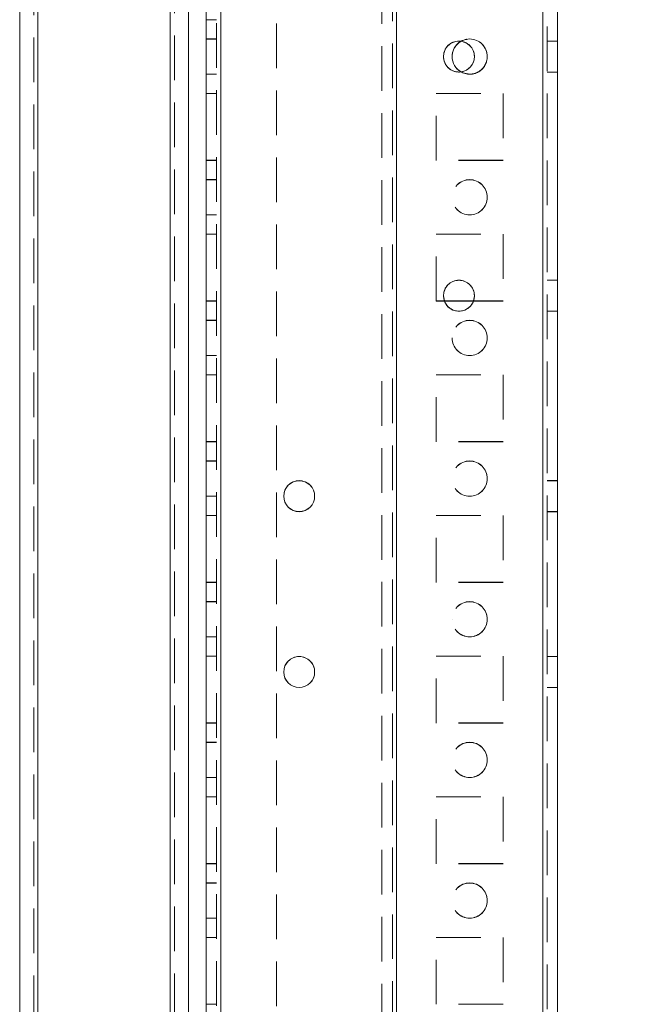
# Model space of a CAD drawing. Units: millimetres. Extents: x -3786 to 4614, y -3385 to 2555.
# Drawn here: x 726 to 815, y -132 to 8 of the extents above; entities that cross this region are included whole.
import ezdxf

# ---------------------------------------------------------------- set-up
doc = ezdxf.new("R2010")
doc.units = ezdxf.units.MM
doc.header["$LTSCALE"] = 5
doc.header["$PDSIZE"] = -1
doc.linetypes.add('HIDDEN', pattern=[1.905, 1.27, -0.635])
doc.layers.add('Dimensions', color=7, linetype='Continuous')
doc.styles.get("Standard").update_dxf_attribs({"font": 'romans.shx', "width": 0.8})
doc.dimstyles.new('SLDDIMSTYLE2', dxfattribs={"dimscale": 10, "dimtxt": 2.5, "dimasz": 3.302, "dimexe": 1, "dimexo": 1, "dimgap": 0.926042, "dimtad": 1, "dimdec": 0, "dimrnd": 1e-09, "dimzin": 12, "dimdsep": 46, "dimtxsty": 'Standard', "dimcen": 2, "dimadec": 0, "dimazin": 3, "dimtfac": 1, "dimtdec": 0, "dimtmove": 0, "dimatfit": 0, "dimfxl": 1, "dimfrac": 2, "dimtolj": 1, "dimtzin": 12, "dimarcsym": 0})

# ---------------------------------------------------------------- blocks, each defined once
blk = doc.blocks.new('*D17')
at = {"layer": 'Defpoints', "color": 0, "transparency": 16777216}
for p in [(756.41, 102.3), (1084.2, 102.3), (756.41, -1817.7)]:
    blk.add_point(p, dxfattribs=at)
at = {"layer": 'Dimensions', "color": 0, "lineweight": -2, "transparency": 16777216}
for p, q in [((776.41, 102.3), (1104.2, 102.3)), ((1084.2, -1751.66), (1084.2, 36.26)), ((776.41, -1817.7), (1104.2, -1817.7))]:
    blk.add_line(p, q, dxfattribs=at)
at = {"layer": 'Dimensions', "color": 0, "transparency": 16777216}
for points in [[(1073.19, 36.26), (1095.21, 36.26), (1084.2, 102.3)], [(1073.19, -1751.66), (1095.21, -1751.66), (1084.2, -1817.7)]]:
    blk.add_solid(points, dxfattribs=at)
at = {"layer": 'Dimensions', "color": 0, "transparency": 16777216, "insert": (1040.68, -857.7), "char_height": 50, "attachment_point": 5, "rotation": 90}
blk.add_mtext('\\A1;1920', dxfattribs=at)
blk = doc.blocks.new('*D18')
at = {"layer": 'Defpoints', "color": 0, "transparency": 16777216}
for p in [(800.81, 152.31), (1237.97, 152.31), (800.81, -1867.7)]:
    blk.add_point(p, dxfattribs=at)
at = {"layer": 'Dimensions', "color": 0, "lineweight": -2, "transparency": 16777216}
for p, q in [((820.81, 152.31), (1257.97, 152.31)), ((1237.97, -1801.66), (1237.97, 86.27)), ((820.81, -1867.7), (1257.97, -1867.7))]:
    blk.add_line(p, q, dxfattribs=at)
at = {"layer": 'Dimensions', "color": 0, "transparency": 16777216}
for points in [[(1226.97, 86.27), (1248.98, 86.27), (1237.97, 152.31)], [(1226.97, -1801.66), (1248.98, -1801.66), (1237.97, -1867.7)]]:
    blk.add_solid(points, dxfattribs=at)
at = {"layer": 'Dimensions', "color": 0, "transparency": 16777216, "insert": (1194.45, -857.69), "char_height": 50, "attachment_point": 5, "rotation": 90}
blk.add_mtext('\\A1;2020', dxfattribs=at)

msp = doc.modelspace()

# ---------------------------------------------------------------- linework, layer by layer
at = {"color": 7, "linetype": 'HIDDEN', "lineweight": 18}
for p, q in [((800.81, -1864.84, -200.31), (800.81, 149.46, -200.31)), ((800.81, 149.45, -200.31), (800.81, -1864.85, -200.31)), ((800.81, 149.45, -200.31), (800.81, -1864.84, -200.31)), ((801.41, 149.45, -200.31), (801.41, -1864.85, -200.31)), ((754.41, 102.3, -200.31), (754.41, -1817.7, -200.31)), ((755.01, 102.31, -200.31), (755.01, -1817.69, -200.31)), ((755.01, -1817.69, -200.31), (755.01, 102.31, -200.31)), ((755.01, 102.31, -200.31), (755.01, -1817.69, -200.31)), ((755.01, 102.3, -200.31), (755.01, -1817.7, -200.31)), ((755.01, -1817.7, -200.31), (755.01, 102.3, -200.31)), ((755.01, 102.3, -200.31), (755.01, -1817.7, -200.31)), ((780.01, -1817.69, -200.31), (780.01, 102.31, -200.31)), ((780.01, 102.31, -200.31), (780.01, -1817.69, -200.31)), ((780.01, 102.3, -200.31), (780.01, -1817.7, -200.31)), ((800.81, -1817.69, -200.31), (800.81, 102.31, -200.31)), ((800.81, 102.31, -200.31), (800.81, -1817.69, -200.31)), ((800.81, 102.3, -200.31), (800.81, -1817.7, -200.31)), ((800.81, -1817.7, -200.31), (800.81, 102.3, -200.31)), ((779.41, 99.42, -200.31), (779.41, -1814.81, -200.31)), ((780.01, -1815.22, -200.31), (780.01, 99.82, -200.31)), ((777.91, 99.05, -200.31), (777.91, -1814.45, -200.31)), ((747.81, -1812.95, -200.31), (747.81, 82.63, -200.31)), ((747.81, 82.63, -200.31), (747.81, -1812.94, -200.31)), ((747.81, 82.63, -200.31), (747.81, -1812.94, -200.31)), ((728.41, 81.2, -200.31), (728.41, -1811.6, -200.31)), ((729.01, -1811.59, -200.31), (729.01, 81.21, -200.31)), ((729.01, 81.2, -200.31), (729.01, -1811.6, -200.31)), ((729.01, -1811.59, -200.31), (729.01, 81.2, -200.31)), ((748.41, 81.5, -200.31), (748.41, -1812.95, -200.31)), ((762.91, 45.1, -200.31), (762.91, -280.5, -200.31)), ((754.41, 7.55, -200.31), (752.91, 7.55, -200.31)), ((754.41, 4.81, -200.31), (752.91, 4.81, -200.31)), ((754.41, 4.8, -200.31), (752.91, 4.8, -200.31)), ((802.91, 4.51, -200.31), (801.41, 4.51, -200.31)), ((802.91, 4.5, -200.31), (801.41, 4.5, -200.31)), ((788.88, 0.11, -200.31), (789.18, 0.13, -200.31)), ((801.41, 0.11, -200.31), (802.91, 0.11, -200.31)), ((801.41, 0.1, -200.31), (802.91, 0.1, -200.31)), ((752.91, -0.19, -200.31), (754.41, -0.19, -200.31)), ((752.91, -0.2, -200.31), (754.41, -0.2, -200.31)), ((754.41, -2.94, -200.31), (752.91, -2.94, -200.31)), ((754.41, -2.95, -200.31), (752.91, -2.95, -200.31)), ((754.41, -2.95, -200.31), (752.91, -2.95, -200.31)), ((785.66, -2.94, -200.31), (795.16, -2.94, -200.31)), ((785.66, -2.95, -200.31), (785.66, -2.94, -200.31)), ((785.66, -2.95, -200.31), (795.16, -2.95, -200.31)), ((785.66, -12.45, -200.31), (785.66, -2.95, -200.31)), ((795.16, -2.94, -200.31), (795.16, -2.95, -200.31)), ((795.16, -2.95, -200.31), (795.16, -12.45, -200.31)), ((754.41, -12.44, -200.31), (752.91, -12.44, -200.31)), ((754.41, -12.45, -200.31), (752.91, -12.45, -200.31)), ((795.16, -12.44, -200.31), (785.66, -12.44, -200.31)), ((795.16, -12.45, -200.31), (785.66, -12.45, -200.31)), ((754.41, -15.19, -200.31), (752.91, -15.19, -200.31)), ((754.41, -15.2, -200.31), (752.91, -15.2, -200.31)), ((752.91, -20.19, -200.31), (754.41, -20.19, -200.31)), ((752.91, -20.2, -200.31), (754.41, -20.2, -200.31)), ((754.41, -22.94, -200.31), (752.91, -22.94, -200.31)), ((754.41, -22.95, -200.31), (752.91, -22.95, -200.31)), ((754.41, -22.95, -200.31), (752.91, -22.95, -200.31)), ((785.66, -22.94, -200.31), (795.16, -22.94, -200.31)), ((785.66, -22.95, -200.31), (785.66, -22.94, -200.31)), ((785.66, -22.94, -200.31), (785.66, -22.94, -200.31)), ((785.66, -22.94, -200.31), (795.16, -22.94, -200.31)), ((785.66, -22.95, -200.31), (795.16, -22.95, -200.31)), ((785.66, -32.45, -200.31), (785.66, -22.95, -200.31)), ((795.16, -22.94, -200.31), (795.16, -22.95, -200.31)), ((795.16, -22.94, -200.31), (795.16, -22.94, -200.31)), ((795.16, -22.95, -200.31), (795.16, -32.45, -200.31)), ((802.91, -29.49, -200.31), (801.41, -29.49, -200.31)), ((802.91, -29.5, -200.31), (801.41, -29.5, -200.31)), ((786.68, -31.7, -200.31), (786.68, -31.7, -200.31)), ((791.08, -31.7, -200.31), (791.08, -31.7, -200.31)), ((754.41, -32.44, -200.31), (752.91, -32.44, -200.31)), ((754.41, -32.45, -200.31), (752.91, -32.45, -200.31)), ((754.41, -32.45, -200.31), (752.91, -32.45, -200.31)), ((786.81, -32.44, -200.31), (785.66, -32.44, -200.31)), ((786.81, -32.45, -200.31), (785.66, -32.45, -200.31)), ((795.16, -32.44, -200.31), (790.95, -32.44, -200.31)), ((795.16, -32.45, -200.31), (790.95, -32.45, -200.31)), ((801.41, -33.89, -200.31), (802.91, -33.89, -200.31)), ((801.41, -33.9, -200.31), (802.91, -33.9, -200.31)), ((754.41, -35.19, -200.31), (752.91, -35.19, -200.31)), ((754.41, -35.2, -200.31), (752.91, -35.2, -200.31)), ((752.91, -40.19, -200.31), (754.41, -40.19, -200.31)), ((752.91, -40.2, -200.31), (754.41, -40.2, -200.31)), ((754.41, -42.94, -200.31), (752.91, -42.94, -200.31)), ((754.41, -42.94, -200.31), (752.91, -42.94, -200.31)), ((754.41, -42.95, -200.31), (752.91, -42.95, -200.31)), ((754.41, -42.95, -200.31), (752.91, -42.95, -200.31)), ((785.66, -42.94, -200.31), (795.16, -42.94, -200.31)), ((785.66, -42.95, -200.31), (785.66, -42.94, -200.31)), ((785.66, -42.95, -200.31), (795.16, -42.95, -200.31)), ((785.66, -52.45, -200.31), (785.66, -42.95, -200.31)), ((795.16, -42.94, -200.31), (795.16, -42.95, -200.31)), ((795.16, -42.95, -200.31), (795.16, -52.45, -200.31)), ((754.41, -52.44, -200.31), (752.91, -52.44, -200.31)), ((754.41, -52.45, -200.31), (752.91, -52.45, -200.31)), ((754.41, -52.45, -200.31), (752.91, -52.45, -200.31)), ((795.16, -52.44, -200.31), (785.66, -52.44, -200.31)), ((795.16, -52.45, -200.31), (785.66, -52.45, -200.31)), ((754.41, -55.19, -200.31), (752.91, -55.19, -200.31)), ((754.41, -55.2, -200.31), (752.91, -55.2, -200.31)), ((802.91, -57.99, -200.31), (801.41, -57.99, -200.31)), ((802.91, -58, -200.31), (801.41, -58, -200.31)), ((752.91, -60.19, -200.31), (754.41, -60.19, -200.31)), ((752.91, -60.2, -200.31), (754.41, -60.2, -200.31)), ((754.41, -62.94, -200.31), (752.91, -62.94, -200.31)), ((754.41, -62.94, -200.31), (752.91, -62.94, -200.31)), ((754.41, -62.95, -200.31), (752.91, -62.95, -200.31)), ((754.41, -62.95, -200.31), (752.91, -62.95, -200.31)), ((785.66, -62.94, -200.31), (795.16, -62.94, -200.31)), ((785.66, -62.95, -200.31), (785.66, -62.94, -200.31)), ((785.66, -62.95, -200.31), (795.16, -62.95, -200.31)), ((785.66, -72.45, -200.31), (785.66, -62.95, -200.31)), ((785.66, -62.95, -200.31), (785.66, -62.95, -200.31)), ((795.16, -62.94, -200.31), (795.16, -62.95, -200.31)), ((795.16, -62.95, -200.31), (795.16, -72.45, -200.31)), ((795.16, -62.95, -200.31), (795.16, -62.95, -200.31)), ((801.41, -62.39, -200.31), (802.91, -62.39, -200.31)), ((801.41, -62.4, -200.31), (802.91, -62.4, -200.31)), ((754.41, -72.44, -200.31), (752.91, -72.44, -200.31)), ((754.41, -72.44, -200.31), (752.91, -72.44, -200.31)), ((754.41, -72.45, -200.31), (752.91, -72.45, -200.31)), ((754.41, -72.45, -200.31), (752.91, -72.45, -200.31)), ((795.16, -72.44, -200.31), (785.66, -72.44, -200.31)), ((795.16, -72.45, -200.31), (785.66, -72.45, -200.31)), ((754.41, -75.19, -200.31), (752.91, -75.19, -200.31)), ((754.41, -75.2, -200.31), (752.91, -75.2, -200.31)), ((787.91, -77.7, -200.31), (787.91, -77.7, -200.31)), ((792.91, -77.7, -200.31), (792.91, -77.7, -200.31)), ((752.91, -80.19, -200.31), (754.41, -80.19, -200.31)), ((752.91, -80.2, -200.31), (754.41, -80.2, -200.31)), ((754.41, -82.94, -200.31), (752.91, -82.94, -200.31)), ((754.41, -82.94, -200.31), (752.91, -82.94, -200.31)), ((754.41, -82.95, -200.31), (752.91, -82.95, -200.31)), ((785.66, -82.94, -200.31), (795.16, -82.94, -200.31)), ((785.66, -82.95, -200.31), (785.66, -82.94, -200.31)), ((785.66, -82.95, -200.31), (795.16, -82.95, -200.31)), ((785.66, -92.45, -200.31), (785.66, -82.95, -200.31)), ((795.16, -82.94, -200.31), (795.16, -82.95, -200.31)), ((795.16, -82.95, -200.31), (795.16, -92.45, -200.31)), ((802.91, -82.99, -200.31), (801.41, -82.99, -200.31)), ((802.91, -83, -200.31), (801.41, -83, -200.31)), ((801.41, -87.39, -200.31), (802.91, -87.39, -200.31)), ((801.41, -87.4, -200.31), (802.91, -87.4, -200.31)), ((754.41, -92.44, -200.31), (752.91, -92.44, -200.31)), ((754.41, -92.44, -200.31), (752.91, -92.44, -200.31)), ((754.41, -92.45, -200.31), (752.91, -92.45, -200.31)), ((754.41, -92.45, -200.31), (752.91, -92.45, -200.31)), ((795.16, -92.44, -200.31), (785.66, -92.44, -200.31)), ((795.16, -92.45, -200.31), (785.66, -92.45, -200.31)), ((754.41, -95.19, -200.31), (752.91, -95.19, -200.31)), ((754.41, -95.2, -200.31), (752.91, -95.2, -200.31)), ((752.91, -100.19, -200.31), (754.41, -100.19, -200.31)), ((752.91, -100.2, -200.31), (754.41, -100.2, -200.31)), ((754.41, -102.94, -200.31), (752.91, -102.94, -200.31)), ((754.41, -102.95, -200.31), (752.91, -102.95, -200.31)), ((785.66, -102.94, -200.31), (795.16, -102.94, -200.31)), ((785.66, -102.95, -200.31), (785.66, -102.94, -200.31)), ((785.66, -102.95, -200.31), (795.16, -102.95, -200.31)), ((785.66, -112.45, -200.31), (785.66, -102.95, -200.31)), ((795.16, -102.94, -200.31), (795.16, -102.95, -200.31)), ((795.16, -102.95, -200.31), (795.16, -112.45, -200.31)), ((754.41, -112.44, -200.31), (752.91, -112.44, -200.31)), ((754.41, -112.44, -200.31), (752.91, -112.44, -200.31)), ((754.41, -112.45, -200.31), (752.91, -112.45, -200.31)), ((795.16, -112.44, -200.31), (785.66, -112.44, -200.31)), ((795.16, -112.45, -200.31), (785.66, -112.45, -200.31)), ((754.41, -115.19, -200.31), (752.91, -115.19, -200.31)), ((754.41, -115.2, -200.31), (752.91, -115.2, -200.31)), ((752.91, -120.19, -200.31), (754.41, -120.19, -200.31)), ((752.91, -120.2, -200.31), (754.41, -120.2, -200.31)), ((754.41, -122.94, -200.31), (752.91, -122.94, -200.31)), ((754.41, -122.95, -200.31), (752.91, -122.95, -200.31)), ((754.41, -122.95, -200.31), (752.91, -122.95, -200.31)), ((785.66, -122.94, -200.31), (795.16, -122.94, -200.31)), ((785.66, -122.95, -200.31), (785.66, -122.94, -200.31)), ((785.66, -122.95, -200.31), (795.16, -122.95, -200.31)), ((785.66, -132.45, -200.31), (785.66, -122.95, -200.31)), ((795.16, -122.94, -200.31), (795.16, -122.95, -200.31)), ((795.16, -122.95, -200.31), (795.16, -132.45, -200.31)), ((754.41, -132.44, -200.31), (752.91, -132.44, -200.31)), ((754.41, -132.44, -200.31), (752.91, -132.44, -200.31)), ((795.16, -132.44, -200.31), (785.66, -132.44, -200.31)), ((795.16, -132.45, -200.31), (785.66, -132.45, -200.31))]:
    msp.add_line(p, q, dxfattribs=at)
at = {"color": 7, "linetype": 'Continuous', "lineweight": 18}
for p, q in [((800.81, -1864.85, -200.31), (800.81, 149.45, -200.31)), ((802.91, -1864.85, -200.31), (802.91, 149.45, -200.31)), ((755.01, -1817.7, -200.31), (755.01, 102.3, -200.31)), ((747.81, -1812.95, -200.31), (747.81, 82.63, -200.31)), ((726.41, 81.2, -200.31), (726.41, -1811.6, -200.31)), ((729.01, 81.2, -200.31), (729.01, -1811.6, -200.31)), ((750.41, -1767.7, -200.31), (750.41, 36.3, -200.31)), ((752.91, -1767.7, -200.31), (752.91, 36.3, -200.31)), ((786.68, -31.69, -200.31), (786.81, -32.44, -200.31)), ((786.68, -31.69, -200.31), (786.81, -32.44, -200.31)), ((790.95, -32.44, -200.31), (791.08, -31.69, -200.31)), ((790.95, -32.44, -200.31), (791.08, -31.69, -200.31)), ((790.95, -32.44, -200.31), (786.81, -32.44, -200.31)), ((790.95, -32.45, -200.31), (786.81, -32.45, -200.31))]:
    msp.add_line(p, q, dxfattribs=at)
at = {"color": 7, "linetype": 'HIDDEN', "lineweight": 18, "elevation": -200.31, "flags": 128}
msp.add_lwpolyline([(790.41, -0.2), (789.45, -0.01), (789.18, 0.12)], dxfattribs=at)
at = {"color": 7, "linetype": 'Continuous', "lineweight": 18}
for centre in [(788.88, 2.3, -200.31), (788.88, -31.7, -200.31), (766.16, -60.2, -200.31), (766.16, -85.2, -200.31)]:
    msp.add_circle(centre, 2.2, dxfattribs=at)
at = {"color": 7, "linetype": 'HIDDEN', "lineweight": 18}
for centre in [(790.41, -17.69, -200.31), (790.41, -17.69, -200.31), (790.41, -17.7, -200.31), (790.41, -17.7, -200.31), (790.41, -37.69, -200.31), (790.41, -37.7, -200.31), (790.41, -37.7, -200.31), (790.41, -57.69, -200.31), (790.41, -57.69, -200.31), (790.41, -57.7, -200.31), (790.41, -57.7, -200.31), (790.41, -77.69, -200.31), (790.41, -77.69, -200.31), (790.41, -77.7, -200.31), (790.41, -77.7, -200.31), (790.41, -97.69, -200.31), (790.41, -97.69, -200.31), (790.41, -97.7, -200.31), (790.41, -97.7, -200.31), (790.41, -117.69, -200.31), (790.41, -117.69, -200.31), (790.41, -117.7, -200.31), (790.41, -117.7, -200.31)]:
    msp.add_circle(centre, 2.5, dxfattribs=at)
for centre, radius, start, end in [((788.88, 2.31, -200.31), 2.2, 0, 270), ((788.88, 2.31, -200.31), 2.2, 0, 180), ((788.88, 2.3, -200.31), 2.2, 0, 180), ((790.41, 2.31, -200.31), 2.5, 240.7614, 180), ((790.41, 2.31, -200.31), 2.5, 0, 180), ((790.41, 2.3, -200.31), 2.5, 240.5673, 180), ((790.41, 2.3, -200.31), 2.5, 270, 119.2384), ((788.88, 2.31, -200.31), 2.2, 180, 277.8295), ((790.41, 2.31, -200.31), 2.5, 240.6514, 0), ((788.88, -31.69, -200.31), 2.2, 0, 180), ((788.88, -31.7, -200.31), 2.2, 0, 180), ((788.88, -31.69, -200.31), 2.2, 199.9419, 270), ((788.88, -31.69, -200.31), 2.2, 199.9422, 340.0578), ((788.88, -31.69, -200.31), 2.2, 270, 340.0581), ((790.41, -37.69, -200.31), 2.5, 180, 360), ((766.16, -60.19, -200.31), 2.2, 0, 180), ((766.16, -60.2, -200.31), 2.2, 0, 180), ((766.16, -85.19, -200.31), 2.2, 0, 180), ((766.16, -85.19, -200.31), 2.2, 0, 180), ((766.16, -85.2, -200.31), 2.2, 0, 180)]:
    msp.add_arc(centre, radius, start, end, dxfattribs=at)
at = {"color": 7, "linetype": 'Continuous', "lineweight": 18}
for centre, radius, start, end in [((790.41, 2.3, -200.31), 2.5, 119.2384, 240.6779), ((788.88, 2.3, -200.31), 2.2, 180, 0), ((790.41, 2.31, -200.31), 2.5, 180, 240.7614), ((790.41, 2.31, -200.31), 2.5, 180, 240.6514), ((790.41, 2.3, -200.31), 2.5, 180, 240.5673), ((788.88, 2.31, -200.31), 2.2, 277.8296, 0), ((788.88, 2.31, -200.31), 2.2, 277.8295, 0), ((788.88, -31.7, -200.31), 2.2, 180, 0), ((766.16, -60.19, -200.31), 2.2, 180, 270), ((766.16, -60.19, -200.31), 2.2, 180, 0), ((766.16, -60.2, -200.31), 2.2, 180, 0), ((766.16, -60.19, -200.31), 2.2, 270, 0), ((766.16, -85.19, -200.31), 2.2, 180, 270), ((766.16, -85.19, -200.31), 2.2, 180, 0), ((766.16, -85.2, -200.31), 2.2, 180, 0), ((766.16, -85.19, -200.31), 2.2, 270, 0)]:
    msp.add_arc(centre, radius, start, end, dxfattribs=at)

# ---------------------------------------------------------------- dimensions: what is measured, and where the dimension line sits
at = {"layer": 'Dimensions'}
for base, p1, p2, picture, middle in [((1237.97, 152.31, -200.31), (800.81, -1867.7, -200.31), (800.81, 152.31, -200.31), '*D18', (1194.45, -857.69, -200.31)), ((1084.2, 102.3, -200.31), (756.41, -1817.7, -200.31), (756.41, 102.3, -200.31), '*D17', (1040.68, -857.7, -200.31))]:
    dim = msp.add_linear_dim(base=base, p1=p1, p2=p2, angle=90, dimstyle='SLDDIMSTYLE2', override={"dimscale": 20}, dxfattribs=at)
    dim.commit()
    dim.dimension.update_dxf_attribs({"geometry": picture, "text_midpoint": middle})

doc.saveas('drawing.dxf')
